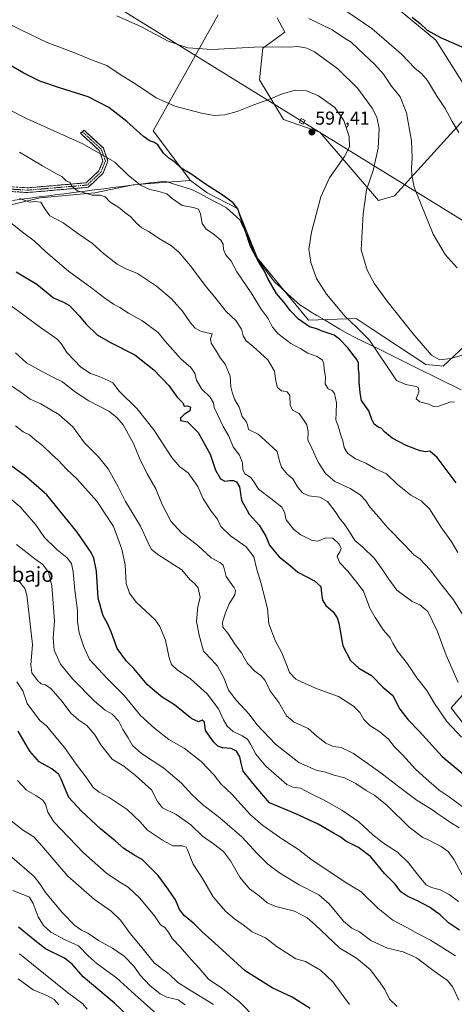
# Model space of a CAD drawing. Units: metres. Extents: x 621093 to 624546, y 4729493 to 4731867.
# Drawn here: x 623143 to 623376, y 4730455 to 4730983 of the extents above; entities that cross this region are included whole.
import ezdxf
from ezdxf.enums import TextEntityAlignment as Align

# ---------------------------------------------------------------- set-up
doc = ezdxf.new("R2010")
doc.units = ezdxf.units.M
doc.header["$MEASUREMENT"] = 0
doc.linetypes.add('TRAZO_Y_PUNTO', pattern=[1, 0.5, -0.25, 0, -0.25])
doc.linetypes.add('TRAZOSX2', pattern=[1.5, 1, -0.5])
for name, color, linetype, lineweight in [('Arbolado forestal CxS', 92, 'Continuous', 0), ('Camino', 19, 'TRAZOSX2', 0), ('Camino Cxs', 19, 'Continuous', 0), ('Camino eje', 19, 'TRAZO_Y_PUNTO', 0), ('Carátula', 7, 'Continuous', 5), ('Cultivos herbáceos CxS', 92, 'Continuous', 0), ('Curva de nivel maestra', 36, 'Continuous', 30), ('Curva de nivel normal', 36, 'Continuous', 0), ('Entidad de ámbito territorial', 19, 'Continuous', 0), ('Entidad de ámbito territorial CxS', 92, 'Continuous', 0), ('Matorral CxS', 135, 'Continuous', 0), ('Punto de cota en terreno', 7, 'Continuous', 0), ('Rótulo de punto de cota en terreno', 19, 'Continuous', 0), ('Tendido', 6, 'Continuous', 0), ('Texto cartográfico', 19, 'Continuous', 0), ('Torre de tendido Cxs', 19, 'Continuous', 0)]:
    doc.layers.add(name, color=color, linetype=linetype, lineweight=lineweight)
doc.styles.add('Arial', font='txt', dxfattribs={"height": 0.2})

# ---------------------------------------------------------------- blocks, each defined once
blk = doc.blocks.new('*U156')
at = {"layer": 'Cultivos herbáceos CxS', "color": 92, "linetype": 'Continuous', "lineweight": 0}
for points in [[(623391.3467, 4730592.0153, 620.5308), (623374.3371, 4730614.1401, 617.6007), (623395.6015, 4730637.9671, 609.4203)], [(623384.5467, 4730810.7125, 588.9908), (623370.0873, 4730797.0967, 591.6515), (623360.7313, 4730797.9477, 591.7666), (623330.8753, 4730817.6363, 593.1756), (623323.3079, 4730822.6267, 594.0253), (623297.7909, 4730821.7757, 599.6769), (623270.5745, 4730854.9625, 599.8403), (623259.7067, 4730881.5081, 599.9942), (623243.5473, 4730890.0183, 601.3033), (623234.5623, 4730896.4859, 601.2028), (623214.6287, 4730923.2061, 598.2756), (623249.5019, 4730985.3267, 587.7652)], [(623280.9729, 4730983.6245, 587.7865), (623285.2247, 4730975.9655, 588.9445), (623273.3177, 4730967.4557, 590.9037), (623271.6161, 4730950.4365, 593.6743), (623284.3737, 4730929.1629, 597.0017), (623303.9365, 4730922.3547, 597.1444), (623335.4057, 4730885.7629, 588.1408), (623343.9111, 4730888.3161, 586.5878), (623388.1407, 4730936.8205, 577.523), (623366.0277, 4730971.7103, 575.5604), (623345.6139, 4730988.7307, 575.6783)]]:
    blk.add_polyline3d(points, dxfattribs=at)
blk = doc.blocks.new('*U174')
at = {"layer": 'Curva de nivel normal', "color": 36, "linetype": 'Continuous', "lineweight": 0}
blk.add_polyline3d([(623137.74, 4730829.98, 630), (623154.23, 4730817.86, 630), (623162.85, 4730811.75, 630), (623165.32, 4730809.28, 630), (623168.37, 4730804.46, 630), (623175.88, 4730796.59, 630), (623181.03, 4730793.24, 630), (623185.67, 4730791.66, 630), (623190.38, 4730789.52, 630), (623192.87, 4730788.18, 630), (623196.29, 4730783.74, 630), (623206.08, 4730774.31, 630), (623215, 4730763.02, 630), (623224.56, 4730748.2, 630), (623228.9, 4730743.13, 630), (623233.3, 4730740.06, 630), (623238.52, 4730732.61, 630), (623241.27, 4730726.37, 630), (623245.71, 4730719.38, 630), (623249.09, 4730715.24, 630), (623250.93, 4730711.23, 630), (623255.97, 4730706.22, 630), (623264.48, 4730700.43, 630), (623268.59, 4730695.03, 630), (623270.07, 4730688.18, 630), (623272.2, 4730681.22, 630), (623273.81, 4730674.98, 630), (623275.88, 4730667.39, 630), (623276.55, 4730659.06, 630), (623279.98, 4730650.18, 630), (623283.63, 4730643.56, 630), (623286.39, 4730636.52, 630), (623287.66, 4730633.01, 630), (623291.08, 4730629.5, 630), (623296.38, 4730627.02, 630), (623302.56, 4730624.27, 630), (623313.94, 4730620.13, 630), (623322.03, 4730614.96, 630), (623325.38, 4730611.65, 630), (623327.5, 4730607.95, 630), (623330.72, 4730604.6, 630), (623336.13, 4730601.27, 630), (623340.64, 4730597.4, 630), (623343.84, 4730593.5, 630), (623348.23, 4730588.91, 630), (623355.12, 4730581.24, 630), (623360.95, 4730576.08, 630), (623367.94, 4730570.03, 630), (623373.21, 4730566.46, 630), (623380.27, 4730561.22, 630)], dxfattribs=at)
blk = doc.blocks.new('*U176')
at = {"layer": 'Curva de nivel normal', "color": 36, "linetype": 'Continuous', "lineweight": 0}
blk.add_polyline3d([(623137.32, 4730874.6, 620), (623145.22, 4730868.27, 620), (623150.86, 4730864.16, 620), (623157.02, 4730858.26, 620), (623169.16, 4730847.97, 620), (623181.64, 4730838.93, 620), (623188.72, 4730833.46, 620), (623193.31, 4730830.37, 620), (623196.78, 4730828.54, 620), (623201.37, 4730825.47, 620), (623208.58, 4730821.49, 620), (623217.26, 4730815.12, 620), (623220.79, 4730810.76, 620), (623229.49, 4730801.05, 620), (623234.68, 4730796.48, 620), (623236.88, 4730793.31, 620), (623237.82, 4730789.58, 620), (623240.64, 4730784.74, 620), (623245.11, 4730780.52, 620), (623246.83, 4730777.52, 620), (623247.31, 4730775, 620), (623249.32, 4730770.87, 620), (623252.09, 4730764.8, 620), (623255.14, 4730759.57, 620), (623257.54, 4730753.9, 620), (623260.94, 4730749.4, 620), (623262.53, 4730745.38, 620), (623262.64, 4730741.75, 620), (623263.76, 4730739.54, 620), (623266.86, 4730737.42, 620), (623268.68, 4730735.05, 620), (623271.04, 4730731.21, 620), (623277.67, 4730726.28, 620), (623283.53, 4730721.6, 620), (623285.02, 4730718.96, 620), (623285.81, 4730714.88, 620), (623289.92, 4730709.7, 620), (623293.72, 4730706.84, 620), (623299.72, 4730703.84, 620), (623302.96, 4730703.43, 620), (623306.87, 4730705.11, 620), (623310.94, 4730705, 620), (623314.35, 4730701.78, 620), (623315.3, 4730699.48, 620), (623314.64, 4730697.76, 620), (623313.2, 4730695.3, 620), (623314.5, 4730691.97, 620), (623318.91, 4730687.3, 620), (623323.09, 4730682.23, 620), (623327.37, 4730676.67, 620), (623330.71, 4730667.58, 620), (623333.5, 4730662.6, 620), (623338.06, 4730655.7, 620), (623341.58, 4730651.58, 620), (623342.96, 4730648.81, 620), (623345.62, 4730644.47, 620), (623350.93, 4730637.65, 620), (623355.92, 4730630.23, 620), (623361.22, 4730623.47, 620), (623365.44, 4730616.42, 620), (623371.93, 4730606.85, 620), (623379.78, 4730598.47, 620)], dxfattribs=at)
blk = doc.blocks.new('*U178')
at = {"layer": 'Curva de nivel normal', "color": 36, "linetype": 'Continuous', "lineweight": 0}
blk.add_polyline3d([(623142.91, 4730886.84, 615), (623148.4, 4730884.89, 615), (623151.29, 4730885.34, 615), (623154.43, 4730884.98, 615), (623156.06, 4730881.95, 615), (623159.16, 4730877.71, 615), (623166.32, 4730873.86, 615), (623174.79, 4730867.87, 615), (623182.08, 4730862.83, 615), (623188, 4730857.42, 615), (623195.33, 4730851.75, 615), (623199.62, 4730849.39, 615), (623206.23, 4730846.72, 615), (623216.33, 4730840.01, 615), (623224.42, 4730833.25, 615), (623230.21, 4730826.64, 615), (623234.53, 4730820.29, 615), (623237.12, 4730817.55, 615), (623239.55, 4730815.98, 615), (623242.54, 4730815.1, 615), (623246.24, 4730814.47, 615), (623245.36, 4730811.79, 615), (623245.62, 4730809.38, 615), (623247.94, 4730805.94, 615), (623250.74, 4730801.46, 615), (623253.12, 4730798.17, 615), (623255.88, 4730791.68, 615), (623256.23, 4730786.06, 615), (623256.95, 4730783.11, 615), (623258.1, 4730779.43, 615), (623260.7, 4730775.19, 615), (623262.24, 4730770.08, 615), (623264.38, 4730767.48, 615), (623265.22, 4730765.69, 615), (623265.76, 4730763.23, 615), (623270.88, 4730760.67, 615), (623276.74, 4730755.36, 615), (623280.96, 4730751.4, 615), (623282.21, 4730746.17, 615), (623283.36, 4730742.95, 615), (623286.35, 4730739.34, 615), (623289.46, 4730736.75, 615), (623291.86, 4730732.52, 615), (623294.54, 4730729.31, 615), (623297.98, 4730727.76, 615), (623303.97, 4730726.95, 615), (623308.04, 4730724.62, 615), (623312.14, 4730719.34, 615), (623314.84, 4730715.16, 615), (623316.98, 4730712.65, 615), (623319.88, 4730708.41, 615), (623322.72, 4730703.81, 615), (623326.98, 4730700.17, 615), (623333.21, 4730694.19, 615), (623337.61, 4730687.84, 615), (623340.87, 4730682.98, 615), (623345.14, 4730677.12, 615), (623353.44, 4730671.08, 615), (623357.52, 4730669.26, 615), (623361.8, 4730665.76, 615), (623366.77, 4730655.38, 615), (623371.66, 4730642.37, 615), (623378.02, 4730627.78, 615)], dxfattribs=at)
blk = doc.blocks.new('*U179')
at = {"layer": 'Curva de nivel normal', "color": 36, "linetype": 'Continuous', "lineweight": 0}
blk.add_polyline3d([(623378.67, 4730549.94, 635), (623373.43, 4730553.01, 635), (623370.4, 4730555.23, 635), (623367.08, 4730557.37, 635), (623363.87, 4730559.77, 635), (623356.09, 4730564.55, 635), (623345.29, 4730572.49, 635), (623336.7, 4730579.34, 635), (623321.96, 4730589.75, 635), (623315.43, 4730592.9, 635), (623311.04, 4730593.5, 635), (623307.17, 4730595.19, 635), (623302.39, 4730598.94, 635), (623297.72, 4730603.15, 635), (623290.18, 4730606.41, 635), (623286.06, 4730609.87, 635), (623281.85, 4730616.96, 635), (623277.19, 4730623.39, 635), (623274.53, 4730628.71, 635), (623272.53, 4730631.35, 635), (623269.02, 4730633.71, 635), (623265.23, 4730637.87, 635), (623261.88, 4730643.64, 635), (623258.6, 4730648.12, 635), (623254.67, 4730654.04, 635), (623251.98, 4730657.3, 635), (623251.76, 4730660.06, 635), (623253.27, 4730665.07, 635), (623255.4, 4730669.78, 635), (623258.31, 4730674.74, 635), (623258.65, 4730676.98, 635), (623257.93, 4730678.33, 635), (623253.7, 4730684.46, 635), (623252.62, 4730688.73, 635), (623252.02, 4730690.56, 635), (623250.34, 4730691.98, 635), (623245.74, 4730694.44, 635), (623238.48, 4730701, 635), (623229.8, 4730707.83, 635), (623224.04, 4730714.18, 635), (623219.44, 4730723.06, 635), (623216.01, 4730731.38, 635), (623211.35, 4730739.52, 635), (623207.32, 4730747.8, 635), (623204.09, 4730755.7, 635), (623198.52, 4730765.62, 635), (623195.09, 4730769.65, 635), (623190.9, 4730773.02, 635), (623180.04, 4730778.63, 635), (623172.45, 4730783.55, 635), (623165.92, 4730788.68, 635), (623161.23, 4730791, 635), (623154.28, 4730794.7, 635), (623146.74, 4730798.83, 635), (623140.82, 4730804.24, 635)], dxfattribs=at)
blk = doc.blocks.new('*U180')
at = {"layer": 'Curva de nivel normal', "color": 36, "linetype": 'Continuous', "lineweight": 0}
blk.add_polyline3d([(623380.35, 4730524.34, 640), (623375.93, 4730532.68, 640), (623372.7, 4730537.12, 640), (623368.96, 4730539.91, 640), (623365.32, 4730541.58, 640), (623362.69, 4730543.15, 640), (623359.1, 4730544.73, 640), (623351.73, 4730550.2, 640), (623340.27, 4730561.57, 640), (623333.34, 4730567.14, 640), (623328.68, 4730569.82, 640), (623323.15, 4730573.55, 640), (623317.07, 4730576.6, 640), (623311.58, 4730578.06, 640), (623307.02, 4730579.64, 640), (623301.98, 4730580.76, 640), (623292.6, 4730584.87, 640), (623280.15, 4730594.61, 640), (623270.1, 4730605.22, 640), (623265.99, 4730610.76, 640), (623259.18, 4730618, 640), (623255.03, 4730623.63, 640), (623252.6, 4730629.8, 640), (623249.12, 4730636.4, 640), (623246.22, 4730639.7, 640), (623241.64, 4730644.41, 640), (623239.22, 4730652.99, 640), (623237.84, 4730660.4, 640), (623238.46, 4730668.37, 640), (623239.74, 4730673.3, 640), (623238.66, 4730678.34, 640), (623236.74, 4730680.8, 640), (623234.24, 4730682.92, 640), (623229.89, 4730687.99, 640), (623217.56, 4730695.94, 640), (623213.61, 4730699.02, 640), (623212.62, 4730700.82, 640), (623207.81, 4730711.41, 640), (623199.7, 4730724.69, 640), (623195.85, 4730732.45, 640), (623190.38, 4730742.16, 640), (623185.06, 4730748.66, 640), (623177.7, 4730756, 640), (623171.44, 4730764.71, 640), (623163.98, 4730771.28, 640), (623154.45, 4730776.88, 640), (623148.71, 4730779.46, 640), (623144.34, 4730782.7, 640), (623136, 4730788.42, 640)], dxfattribs=at)
blk = doc.blocks.new('5PATER')
at = {"layer": 'Carátula', "linetype": 'Continuous', "lineweight": 5}
h = blk.add_hatch(color=250, dxfattribs=at)
edge = h.paths.add_edge_path()
edge.add_ellipse((0, 0.01), major_axis=(-1.33, -1.34), ratio=0.999422, start_angle=0, end_angle=360)

msp = doc.modelspace()

# ---------------------------------------------------------------- linework, layer by layer
at = {"layer": 'Arbolado forestal CxS', "color": 92, "linetype": 'Continuous', "lineweight": 0}
for points in [[(623234.56, 4730896.49, 601.2), (623222.05, 4730895.59, 603.44), (623203.79, 4730894.27, 606.2), (623183.38, 4730890.02, 610.22), (623154.05, 4730887.3, 614.72), (623121.73, 4730879.64, 620.49), (623079.5, 4730878.51, 626.99), (623058.79, 4730880.49, 629.51), (623033.27, 4730841.35, 644)], [(623121.73, 4730879.64, 620.49), (623154.05, 4730887.3, 614.72), (623183.38, 4730890.02, 610.22), (623203.79, 4730894.27, 606.2), (623222.05, 4730895.59, 603.44), (623234.56, 4730896.49, 601.2), (623243.55, 4730890.02, 601.3), (623259.71, 4730881.51, 599.99), (623270.57, 4730854.96, 599.84), (623297.79, 4730821.78, 599.68), (623323.31, 4730822.63, 594.03), (623330.88, 4730817.64, 593.18), (623360.73, 4730797.95, 591.77), (623370.09, 4730797.1, 591.65), (623384.55, 4730810.71, 588.99)], [(623234.56, 4730896.49, 601.2), (623243.55, 4730890.02, 601.3), (623259.71, 4730881.51, 599.99), (623270.57, 4730854.96, 599.84), (623297.79, 4730821.78, 599.68), (623323.31, 4730822.63, 594.03), (623330.88, 4730817.64, 593.18), (623360.73, 4730797.95, 591.77), (623370.09, 4730797.1, 591.65), (623384.55, 4730810.71, 588.99)], [(623395.6, 4730637.97, 609.42), (623374.34, 4730614.14, 617.6), (623391.35, 4730592.02, 620.53)], [(623395.6, 4730637.97, 609.42), (623374.34, 4730614.14, 617.6), (623391.35, 4730592.02, 620.53)]]:
    msp.add_polyline3d(points, dxfattribs=at)
at = {"layer": 'Camino', "color": 19, "linetype": 'TRAZOSX2', "lineweight": 0}
for points in [[(622923.57, 4730968.26), (622930.03, 4730972.92), (622936.99, 4730973.91), (622958.78, 4730969.77), (622966.96, 4730970.22), (622976.5, 4730973.76), (623004.55, 4730979.13), (623011.5, 4730977.91), (623021.84, 4730974.33), (623029.79, 4730969.41), (623042.33, 4730950.47), (623054.19, 4730942.73), (623067.98, 4730934.99), (623093.86, 4730917.27), (623109.42, 4730907.46), (623133.61, 4730893.46), (623147.12, 4730892.61), (623178.63, 4730895.31), (623185.51, 4730901.75), (623187.63, 4730907.04), (623185.71, 4730912.57), (623175.67, 4730921.83), (623176.63, 4730922.65)], [(623176.63, 4730922.65), (623177.58, 4730923.47), (623187.87, 4730913.98), (623190.29, 4730906.98), (623187.63, 4730900.31), (623179.71, 4730892.89), (623147.15, 4730890.11), (623132.86, 4730891.01), (623108.13, 4730905.32), (623092.48, 4730915.18), (623066.66, 4730932.87), (623052.9, 4730940.59), (623040.54, 4730948.66), (623028.01, 4730967.57), (623020.76, 4730972.06), (623010.87, 4730975.49), (623004.57, 4730976.59), (622977.18, 4730971.34), (622967.48, 4730967.75), (622958.61, 4730967.26), (622936.93, 4730971.38), (622930.99, 4730970.53), (622925.33, 4730966.44)]]:
    msp.add_lwpolyline(points, dxfattribs=at)
at = {"layer": 'Camino Cxs', "color": 19, "linetype": 'Continuous', "lineweight": 0}
msp.add_polyline3d([(623142.62, 4730892.89, 613.73), (623147.12, 4730892.61, 613.2), (623151.62, 4730893, 612.36), (623156.12, 4730893.38, 611.79), (623160.62, 4730893.77, 611.17), (623165.13, 4730894.15, 610.5), (623169.63, 4730894.54, 609.88), (623174.13, 4730894.92, 609.35), (623178.63, 4730895.31, 608.93), (623182.07, 4730898.53, 608.5), (623185.51, 4730901.75, 607.61), (623186.57, 4730904.4, 606.99), (623187.63, 4730907.04, 606.05), (623186.67, 4730909.81, 605.4), (623185.71, 4730912.57, 604.66), (623182.36, 4730915.66, 604.45), (623179.02, 4730918.74, 603.83), (623175.67, 4730921.83, 603.51), (623177.58, 4730923.47, 603.09), (623181.01, 4730920.31, 603.47), (623184.44, 4730917.14, 603.76), (623187.87, 4730913.98, 603.96), (623189.08, 4730910.48, 604.76), (623190.29, 4730906.98, 605.57), (623188.96, 4730903.65, 606.87), (623187.63, 4730900.31, 607.64), (623184.99, 4730897.84, 608.19), (623182.35, 4730895.36, 608.62), (623179.71, 4730892.89, 609.03), (623175.06, 4730892.49, 609.53), (623170.41, 4730892.1, 610.16), (623165.76, 4730891.7, 610.93), (623161.1, 4730891.3, 611.61), (623156.45, 4730890.9, 612.25), (623151.8, 4730890.51, 612.87), (623147.15, 4730890.11, 613.54), (623142.39, 4730890.41, 614.16)], dxfattribs=at)
at = {"layer": 'Camino eje', "color": 19, "linetype": 'TRAZO_Y_PUNTO', "lineweight": 0}
msp.add_lwpolyline([(623176.63, 4730922.65), (623186.79, 4730913.28), (623187.75, 4730910.51), (623188.96, 4730907.01), (623187.63, 4730903.68), (623186.57, 4730901.03), (623183.13, 4730897.81), (623179.17, 4730894.1), (623162.89, 4730892.71), (623147.14, 4730891.36), (623133.24, 4730892.24)], dxfattribs=at)
at = {"layer": 'Cultivos herbáceos CxS', "color": 92, "linetype": 'Continuous', "lineweight": 0}
for points in [[(623249.5, 4730985.33, 587.77), (623214.63, 4730923.21, 598.28), (623234.56, 4730896.49, 601.2)], [(623345.61, 4730988.73, 575.68), (623366.03, 4730971.71, 575.56), (623388.14, 4730936.82, 577.52), (623343.91, 4730888.32, 586.59), (623335.41, 4730885.76, 588.14), (623303.94, 4730922.35, 597.14), (623284.37, 4730929.16, 597), (623271.62, 4730950.44, 593.67), (623273.32, 4730967.46, 590.9), (623285.22, 4730975.97, 588.94), (623280.97, 4730983.62, 587.79)], [(623234.56, 4730896.49, 601.2), (623243.55, 4730890.02, 601.3), (623259.71, 4730881.51, 599.99), (623270.57, 4730854.96, 599.84), (623297.79, 4730821.78, 599.68), (623323.31, 4730822.63, 594.03), (623330.88, 4730817.64, 593.18), (623360.73, 4730797.95, 591.77), (623370.09, 4730797.1, 591.65), (623384.55, 4730810.71, 588.99)], [(623395.6, 4730637.97, 609.42), (623374.34, 4730614.14, 617.6), (623391.35, 4730592.02, 620.53)]]:
    msp.add_polyline3d(points, dxfattribs=at)
at = {"layer": 'Curva de nivel maestra', "color": 36, "linetype": 'Continuous', "lineweight": 30}
for points in [[(623353.45, 4730983.98, 575), (623357.66, 4730980.6, 575), (623361.41, 4730977.14, 575), (623368.6, 4730973.05, 575), (623382.94, 4730966.82, 575)], [(623376.98, 4730734.64, 600), (623366.86, 4730748.15, 600), (623362.9, 4730751.64, 600), (623360.77, 4730751.3, 600), (623357.67, 4730751.77, 600), (623350.16, 4730754.6, 600), (623342.72, 4730758.5, 600), (623338.51, 4730761.95, 600), (623337.05, 4730763.65, 600), (623335.01, 4730764.55, 600), (623333.09, 4730766.09, 600), (623331.86, 4730768.64, 600), (623330.15, 4730773.14, 600), (623326.32, 4730778.75, 600), (623325.51, 4730782.89, 600), (623324.99, 4730788.72, 600), (623325.03, 4730792.95, 600), (623324.69, 4730795.42, 600), (623324.58, 4730798.69, 600), (623323.71, 4730800.74, 600), (623321.59, 4730803.38, 600), (623319.09, 4730806.79, 600), (623314.62, 4730811.4, 600), (623311.62, 4730813.72, 600), (623305.1, 4730815.88, 600), (623302.38, 4730817.16, 600), (623298.44, 4730818.21, 600), (623292.54, 4730822.32, 600), (623288.24, 4730826.68, 600), (623284.82, 4730831.17, 600), (623280.63, 4730836.01, 600), (623275.97, 4730844, 600), (623274.21, 4730847.97, 600), (623271.3, 4730852.77, 600), (623266.72, 4730861.14, 600), (623259.92, 4730881.3, 600), (623257.43, 4730884.52, 600), (623252.08, 4730888.5, 600), (623242.11, 4730894.86, 600), (623235.36, 4730899.75, 600), (623229.6, 4730903.23, 600), (623226.11, 4730906.32, 600), (623223.04, 4730908.42, 600), (623220.14, 4730911.22, 600), (623217.15, 4730915.56, 600), (623214.9, 4730917.15, 600), (623212.94, 4730917.57, 600), (623209.48, 4730920.09, 600), (623200.42, 4730928.14, 600), (623190.85, 4730935.62, 600), (623179.75, 4730941.41, 600), (623164.39, 4730946.09, 600), (623153.9, 4730949.72, 600), (623145.27, 4730954.02, 600), (623122.58, 4730966.98, 600)], [(623141.13, 4730847.55, 625), (623152.21, 4730840.96, 625), (623161.2, 4730833.62, 625), (623166.47, 4730831.44, 625), (623169.75, 4730829.54, 625), (623174.9, 4730824.05, 625), (623178.61, 4730819.57, 625), (623184.59, 4730813.95, 625), (623191.78, 4730809.7, 625), (623204.73, 4730803.22, 625), (623214.93, 4730795.21, 625), (623222.93, 4730786.7, 625), (623227.5, 4730780.54, 625), (623230.53, 4730777.44, 625), (623231.19, 4730775.71, 625), (623232.92, 4730775.9, 625), (623234.66, 4730775.18, 625), (623234.29, 4730773.17, 625), (623231.28, 4730771.23, 625), (623229.21, 4730769.2, 625), (623229.2, 4730767.98, 625), (623232.95, 4730767.38, 625), (623238.77, 4730761.66, 625), (623245.17, 4730750, 625), (623247.98, 4730741.46, 625), (623250.72, 4730736.77, 625), (623253.07, 4730735.45, 625), (623255.55, 4730735.94, 625), (623257.56, 4730735.94, 625), (623259.3, 4730735.19, 625), (623260.84, 4730732.52, 625), (623261.94, 4730725.42, 625), (623266.09, 4730717.88, 625), (623271.43, 4730712.05, 625), (623274.92, 4730706.03, 625), (623276.9, 4730701.34, 625), (623279.35, 4730698.17, 625), (623282.1, 4730695.08, 625), (623288, 4730690.28, 625), (623292.19, 4730686.8, 625), (623301.14, 4730682.17, 625), (623304.5, 4730679.08, 625), (623304.78, 4730675.45, 625), (623305.37, 4730671.87, 625), (623307.08, 4730668.87, 625), (623311.07, 4730665.61, 625), (623313.29, 4730662.33, 625), (623314.1, 4730659.57, 625), (623316.22, 4730647.42, 625), (623320.33, 4730639.56, 625), (623324.88, 4730635.47, 625), (623331.55, 4730631.45, 625), (623337.76, 4730625.21, 625), (623342.99, 4730620.78, 625), (623346.76, 4730613.49, 625), (623351.18, 4730607.74, 625), (623357.23, 4730601.62, 625), (623369.47, 4730588.09, 625), (623380.13, 4730579.22, 625)], [(623378.71, 4730494.99, 650), (623372.87, 4730499.08, 650), (623368.49, 4730503.29, 650), (623362.66, 4730507.38, 650), (623355.92, 4730510.98, 650), (623351.02, 4730513.07, 650), (623347.29, 4730515.67, 650), (623344.34, 4730519.62, 650), (623338.62, 4730525.41, 650), (623331.27, 4730534.36, 650), (623324.61, 4730539.3, 650), (623317.92, 4730542.72, 650), (623314.85, 4730544.97, 650), (623311.58, 4730546.78, 650), (623302.94, 4730551.88, 650), (623291.13, 4730557.3, 650), (623276.95, 4730563.23, 650), (623269.52, 4730571.9, 650), (623262.81, 4730580.3, 650), (623261.74, 4730584.45, 650), (623261.1, 4730587.82, 650), (623259.24, 4730591.01, 650), (623256.34, 4730592.41, 650), (623251.68, 4730592.66, 650), (623249.25, 4730593.61, 650), (623247.12, 4730595.83, 650), (623244.77, 4730599.02, 650), (623242.67, 4730602.04, 650), (623242.18, 4730606.46, 650), (623240.87, 4730607.52, 650), (623238.95, 4730606.71, 650), (623235.28, 4730608.3, 650), (623225.98, 4730615.79, 650), (623219.45, 4730619.8, 650), (623215.42, 4730623, 650), (623211.31, 4730626.64, 650), (623204.2, 4730635.18, 650), (623200.25, 4730639.18, 650), (623195.28, 4730645.86, 650), (623192.01, 4730654.89, 650), (623190.16, 4730659.35, 650), (623187.75, 4730663.36, 650), (623185.1, 4730672.8, 650), (623184.14, 4730687.31, 650), (623182.73, 4730694.28, 650), (623181.29, 4730697.4, 650), (623173.78, 4730708.29, 650), (623157.66, 4730728.16, 650), (623146.26, 4730738.11, 650), (623138.23, 4730743.92, 650)], [(623298.8, 4730453.2, 675), (623289.14, 4730459.26, 675), (623278.33, 4730464.13, 675), (623263.92, 4730473.38, 675), (623247.52, 4730488.36, 675), (623240.92, 4730494.1, 675), (623236.54, 4730498.49, 675), (623231.27, 4730502.91, 675), (623228.75, 4730506.11, 675), (623226.59, 4730511.4, 675), (623222.63, 4730517.05, 675), (623217.32, 4730524.4, 675), (623208.8, 4730532.72, 675), (623204.23, 4730535.35, 675), (623198.86, 4730538.82, 675), (623194.19, 4730542.9, 675), (623186.34, 4730549.35, 675), (623176.17, 4730558.73, 675), (623169.44, 4730566.18, 675), (623165.35, 4730576.02, 675), (623163.94, 4730578.36, 675), (623160.34, 4730581.45, 675), (623153.46, 4730585.26, 675), (623148.49, 4730590.93, 675), (623142.25, 4730601.66, 675)], [(623204.52, 4730445.86, 700), (623193.91, 4730456.04, 700), (623177.03, 4730470.16, 700), (623171.1, 4730476.89, 700), (623166.96, 4730480.09, 700), (623156.9, 4730485.01, 700), (623151.13, 4730489.57, 700), (623142.35, 4730496.77, 700)]]:
    msp.add_polyline3d(points, dxfattribs=at)
at = {"layer": 'Curva de nivel normal', "color": 36, "linetype": 'Continuous', "lineweight": 0}
for points in [[(623195.16, 4730984.72, 590), (623208.3, 4730978.82, 590), (623222.61, 4730971.2, 590), (623233.08, 4730967.55, 590), (623246.28, 4730966.78, 590), (623268.7, 4730967.89, 590), (623284.06, 4730968.08, 590), (623287.62, 4730967.86, 590), (623292.17, 4730968.26, 590), (623296.97, 4730967.4, 590), (623301.04, 4730965.47, 590), (623313.58, 4730956.43, 590), (623324.33, 4730945.8, 590), (623332.04, 4730935.23, 590), (623334.53, 4730930.43, 590), (623335.78, 4730924.42, 590), (623335.26, 4730913.87, 590), (623332.46, 4730901.83, 590), (623328.87, 4730891.61, 590), (623327.1, 4730878.73, 590), (623326.13, 4730859.37, 590), (623329.28, 4730848.55, 590), (623333.14, 4730841.25, 590), (623339.94, 4730831.97, 590), (623353.78, 4730814.54, 590), (623363.75, 4730803.04, 590), (623368.19, 4730800.51, 590), (623373.91, 4730801.29, 590), (623382.21, 4730803.59, 590)], [(623317.83, 4730987.47, 580), (623331.81, 4730978, 580), (623347.62, 4730964.16, 580), (623354.78, 4730956.71, 580), (623358.61, 4730953.59, 580), (623361.55, 4730950.06, 580), (623366.4, 4730942.04, 580), (623371.04, 4730935.09, 580), (623374.8, 4730928.2, 580), (623378.5, 4730922.18, 580)], [(623133.84, 4730982.04, 595), (623144.42, 4730976.84, 595), (623157.82, 4730970.43, 595), (623172.95, 4730964.78, 595), (623181.48, 4730961.25, 595), (623189.69, 4730958.07, 595), (623196.96, 4730953.38, 595), (623205.35, 4730948.18, 595), (623216.1, 4730940.81, 595), (623226.11, 4730936.35, 595), (623240.49, 4730932.54, 595), (623247.28, 4730931.37, 595), (623252.95, 4730931.74, 595), (623259.62, 4730933.44, 595), (623268.62, 4730936.98, 595), (623276.62, 4730939.88, 595), (623283.28, 4730942.74, 595), (623290.61, 4730944.89, 595), (623296.83, 4730944.55, 595), (623303.2, 4730941.86, 595), (623311.89, 4730935.66, 595), (623316.81, 4730928.66, 595), (623319.7, 4730920.16, 595), (623319.73, 4730914.6, 595), (623317.15, 4730909.32, 595), (623309.18, 4730897.94, 595), (623304.41, 4730887.84, 595), (623299.4, 4730868.84, 595), (623297.99, 4730859.84, 595), (623299.05, 4730852.61, 595), (623302.21, 4730843.99, 595), (623307.53, 4730835.73, 595), (623317.52, 4730823.71, 595), (623323.58, 4730818.06, 595), (623330.48, 4730811.01, 595), (623345.05, 4730789.49, 595), (623350.03, 4730787.24, 595), (623355.56, 4730786.16, 595), (623356.75, 4730785.53, 595), (623357.05, 4730783.27, 595), (623355.57, 4730779.66, 595), (623357.57, 4730777.98, 595), (623362.27, 4730776.71, 595), (623364.88, 4730775.46, 595), (623367.7, 4730775.76, 595), (623374.21, 4730778.01, 595), (623376.04, 4730777.83, 595)], [(623298.05, 4730983.34, 585), (623310.44, 4730977.2, 585), (623317.12, 4730972.78, 585), (623320.74, 4730970.56, 585), (623324.61, 4730966.8, 585), (623333.41, 4730958.69, 585), (623338.05, 4730953.49, 585), (623342.33, 4730947.09, 585), (623346.89, 4730941.32, 585), (623350.43, 4730932.86, 585), (623353.02, 4730917.78, 585), (623353.38, 4730908.48, 585), (623353.04, 4730903.38, 585), (623353.28, 4730899.35, 585), (623354.39, 4730893.06, 585), (623364.75, 4730867.84, 585), (623371.12, 4730856.88, 585), (623377.45, 4730849.82, 585)], [(623136.13, 4730935.15, 605), (623147.08, 4730929.61, 605), (623176.81, 4730916.12, 605), (623194.04, 4730906.34, 605), (623201.26, 4730899.48, 605), (623207.77, 4730894.05, 605), (623212.79, 4730891.72, 605), (623217.1, 4730890.92, 605), (623221.85, 4730889.34, 605), (623224.74, 4730886.85, 605), (623230.05, 4730883.11, 605), (623236.11, 4730882.11, 605), (623238.88, 4730881.24, 605), (623240.02, 4730878.62, 605), (623240.78, 4730873.48, 605), (623243.07, 4730870.44, 605), (623246.6, 4730868.18, 605), (623250.9, 4730864.65, 605), (623252.17, 4730862.41, 605), (623252.21, 4730859.58, 605), (623253.4, 4730856.98, 605), (623256.46, 4730853.38, 605), (623259.47, 4730847.72, 605), (623267.08, 4730836.3, 605), (623272.4, 4730827.66, 605), (623276.16, 4730822.63, 605), (623278.57, 4730817.96, 605), (623281.42, 4730814.56, 605), (623288.34, 4730809.31, 605), (623293.69, 4730806.4, 605), (623297.46, 4730804.06, 605), (623302.4, 4730802.21, 605), (623305.31, 4730800.24, 605), (623306.08, 4730798.34, 605), (623306.24, 4730795.26, 605), (623306.88, 4730791.38, 605), (623306.72, 4730787.6, 605), (623308.34, 4730785.02, 605), (623310.61, 4730784.06, 605), (623311.77, 4730782.52, 605), (623312.81, 4730777.47, 605), (623312.75, 4730771.9, 605), (623312.41, 4730768.37, 605), (623313.81, 4730764.92, 605), (623315.21, 4730760.24, 605), (623316.29, 4730757.1, 605), (623317, 4730753.59, 605), (623318.75, 4730750.54, 605), (623323.07, 4730747.56, 605), (623328.5, 4730745.12, 605), (623333.7, 4730742.18, 605), (623339.6, 4730739.38, 605), (623345.61, 4730733.72, 605), (623352.61, 4730728.06, 605), (623358.17, 4730724.95, 605), (623362.72, 4730720.73, 605), (623369.16, 4730710.58, 605), (623374.34, 4730703.39, 605), (623377.88, 4730697.39, 605)], [(623142.84, 4730911.71, 610), (623155.18, 4730904.34, 610), (623162.49, 4730900.35, 610), (623165.67, 4730898.71, 610), (623168, 4730896.42, 610), (623170.1, 4730895.49, 610), (623170.93, 4730893.54, 610), (623174.02, 4730890.99, 610), (623181.85, 4730888.72, 610), (623186.39, 4730888.71, 610), (623188.82, 4730887.79, 610), (623191.43, 4730885.16, 610), (623196.7, 4730881.7, 610), (623199.37, 4730879.37, 610), (623202.58, 4730877.04, 610), (623205.69, 4730873.64, 610), (623208.58, 4730871.2, 610), (623212.11, 4730869.2, 610), (623218.31, 4730865.07, 610), (623224.41, 4730861.5, 610), (623228.6, 4730858.02, 610), (623234.61, 4730850.82, 610), (623242.92, 4730839.51, 610), (623247.6, 4730834, 610), (623253.62, 4730826.45, 610), (623258.97, 4730821.58, 610), (623261.89, 4730816.98, 610), (623262.89, 4730813.32, 610), (623264.35, 4730810.7, 610), (623268.22, 4730807.68, 610), (623276.1, 4730800.45, 610), (623279.63, 4730794.4, 610), (623280.38, 4730789.12, 610), (623281.3, 4730785.63, 610), (623283.31, 4730783.82, 610), (623286.44, 4730783.28, 610), (623287.78, 4730781.41, 610), (623288.01, 4730776.22, 610), (623289.3, 4730773.48, 610), (623292.89, 4730771.72, 610), (623294.83, 4730768.94, 610), (623296.98, 4730765.76, 610), (623297.66, 4730762.1, 610), (623297.54, 4730757.65, 610), (623299.69, 4730753.13, 610), (623302.98, 4730745.76, 610), (623306.88, 4730739.7, 610), (623311.93, 4730735.39, 610), (623320.09, 4730731.58, 610), (623325.5, 4730728.29, 610), (623328.56, 4730725.01, 610), (623330.97, 4730721.42, 610), (623334.26, 4730717.71, 610), (623340.16, 4730710.73, 610), (623349.56, 4730701.18, 610), (623354.36, 4730696.07, 610), (623357.54, 4730693.86, 610), (623363.04, 4730688.03, 610), (623369.33, 4730679.91, 610), (623375.6, 4730672, 610), (623383.95, 4730658.42, 610)], [(623378.27, 4730510.42, 645), (623373.21, 4730514.21, 645), (623368.44, 4730516.75, 645), (623363.84, 4730517.96, 645), (623360.94, 4730519.44, 645), (623357.81, 4730522.86, 645), (623351.45, 4730531.14, 645), (623345.52, 4730536.78, 645), (623338.12, 4730541.58, 645), (623332.35, 4730546.15, 645), (623324.82, 4730553.09, 645), (623315.72, 4730559.41, 645), (623305.83, 4730564.86, 645), (623298.99, 4730568.18, 645), (623293.48, 4730571.04, 645), (623289.42, 4730571.68, 645), (623286.3, 4730573.05, 645), (623274.96, 4730582.88, 645), (623269.62, 4730589.3, 645), (623266.78, 4730594.75, 645), (623265.06, 4730597.35, 645), (623262.32, 4730599.17, 645), (623257.47, 4730601.45, 645), (623254.27, 4730604.36, 645), (623252.27, 4730607.72, 645), (623249.54, 4730613.65, 645), (623243.44, 4730621.58, 645), (623234.54, 4730629.63, 645), (623227.49, 4730634.47, 645), (623224.39, 4730637.31, 645), (623223.15, 4730640.87, 645), (623221.26, 4730650.31, 645), (623218.17, 4730657.65, 645), (623215.56, 4730661.28, 645), (623205.45, 4730670.68, 645), (623201.96, 4730675.46, 645), (623200.18, 4730680.72, 645), (623199.64, 4730690.72, 645), (623197.78, 4730699.06, 645), (623195.66, 4730705.03, 645), (623193.24, 4730711.29, 645), (623184.43, 4730724.86, 645), (623173.64, 4730736.84, 645), (623168.13, 4730741.95, 645), (623163.67, 4730746.81, 645), (623160.3, 4730749.84, 645), (623155.26, 4730754.56, 645), (623151.41, 4730757.58, 645), (623148.24, 4730760.29, 645), (623144.85, 4730761.89, 645), (623140.75, 4730765.18, 645)], [(623376.64, 4730481.4, 655), (623363.27, 4730489.73, 655), (623356.61, 4730493.17, 655), (623350.61, 4730496.51, 655), (623343.05, 4730500.4, 655), (623335.08, 4730506.92, 655), (623325.86, 4730515.83, 655), (623317.99, 4730520.41, 655), (623299.12, 4730533.06, 655), (623292.55, 4730538.21, 655), (623284.07, 4730543.7, 655), (623273.38, 4730551.08, 655), (623266.81, 4730556.92, 655), (623256.69, 4730567.9, 655), (623250.8, 4730573.46, 655), (623247.21, 4730578.07, 655), (623240.28, 4730585.39, 655), (623231.24, 4730592.56, 655), (623223.02, 4730597.25, 655), (623215.43, 4730603.16, 655), (623207.86, 4730609.97, 655), (623199.08, 4730620.82, 655), (623189.94, 4730629.83, 655), (623180.51, 4730640.11, 655), (623177.33, 4730646.81, 655), (623174.9, 4730654.34, 655), (623174.08, 4730660.19, 655), (623174.02, 4730666.22, 655), (623172.62, 4730677.11, 655), (623171.73, 4730686.94, 655), (623170.72, 4730691.36, 655), (623168.39, 4730694.5, 655), (623163.16, 4730698.76, 655), (623156.4, 4730705.43, 655), (623151.71, 4730712.06, 655), (623143.29, 4730721.74, 655), (623134.32, 4730729.26, 655)], [(623378.49, 4730457.6, 660), (623375.15, 4730464.62, 660), (623372.31, 4730468.11, 660), (623365.23, 4730473.08, 660), (623355.64, 4730480.26, 660), (623348.61, 4730483.44, 660), (623340.25, 4730485.46, 660), (623331.2, 4730489.58, 660), (623325.19, 4730494.2, 660), (623321.06, 4730496.18, 660), (623316.66, 4730499.88, 660), (623308.98, 4730509.19, 660), (623303.34, 4730513.91, 660), (623292.84, 4730519.3, 660), (623282.22, 4730525.76, 660), (623276.09, 4730530.38, 660), (623270.38, 4730536.06, 660), (623262.05, 4730545.09, 660), (623250.3, 4730555.32, 660), (623240.99, 4730562.44, 660), (623235.25, 4730567.78, 660), (623229.72, 4730573.83, 660), (623220.33, 4730581.86, 660), (623208.29, 4730589.74, 660), (623203.48, 4730593.93, 660), (623201.24, 4730598.03, 660), (623198.36, 4730602.56, 660), (623196.08, 4730607.17, 660), (623192.6, 4730610.66, 660), (623188.92, 4730612.87, 660), (623183.19, 4730617.76, 660), (623171.31, 4730629.73, 660), (623164.9, 4730637.61, 660), (623161.44, 4730645.03, 660), (623160.91, 4730651.39, 660), (623161.6, 4730660.72, 660), (623160.26, 4730679.55, 660), (623158.5, 4730686.73, 660), (623155.38, 4730690.83, 660), (623151.15, 4730693.97, 660), (623141.31, 4730701.58, 660)], [(623345.32, 4730454.16, 665), (623341.29, 4730458.21, 665), (623338.74, 4730463.26, 665), (623335.44, 4730468.06, 665), (623330.83, 4730474.01, 665), (623323.57, 4730480.04, 665), (623314.56, 4730485.39, 665), (623301.4, 4730497.86, 665), (623297.06, 4730501.76, 665), (623290.36, 4730505.25, 665), (623280.34, 4730507.82, 665), (623275.66, 4730509.68, 665), (623273.76, 4730511.53, 665), (623270.7, 4730513.96, 665), (623266.18, 4730517.25, 665), (623260.95, 4730523.41, 665), (623255.99, 4730532.22, 665), (623252.22, 4730537.23, 665), (623246.93, 4730541.28, 665), (623241, 4730545.37, 665), (623234.82, 4730551.5, 665), (623226.96, 4730557.08, 665), (623219.53, 4730560.64, 665), (623216.91, 4730564.02, 665), (623213.75, 4730570.2, 665), (623205.14, 4730577.92, 665), (623198.84, 4730582.95, 665), (623192.64, 4730586.64, 665), (623186.5, 4730594.37, 665), (623183.25, 4730599.73, 665), (623179.08, 4730604.72, 665), (623174.82, 4730607.6, 665), (623170.4, 4730611.26, 665), (623165.82, 4730617.62, 665), (623159.91, 4730624.3, 665), (623156.87, 4730626.42, 665), (623154.55, 4730626.98, 665), (623152.52, 4730628.82, 665), (623149.57, 4730632.8, 665), (623148.98, 4730637.08, 665), (623149.84, 4730648.02, 665), (623146.89, 4730674.72, 665), (623145.78, 4730677.97, 665), (623142.41, 4730682.39, 665)], [(623319.74, 4730455.35, 670), (623310.94, 4730467.49, 670), (623304.27, 4730473.67, 670), (623296.3, 4730478.22, 670), (623290.99, 4730479.73, 670), (623281.09, 4730486.18, 670), (623274.7, 4730490.98, 670), (623267.64, 4730494.21, 670), (623262.86, 4730497.85, 670), (623258.26, 4730501.16, 670), (623253.61, 4730505.06, 670), (623250.88, 4730508.02, 670), (623246.68, 4730512.94, 670), (623241.03, 4730522.66, 670), (623235.93, 4730530.45, 670), (623233.03, 4730538.13, 670), (623232.28, 4730539.45, 670), (623230.28, 4730540.16, 670), (623225.19, 4730540.16, 670), (623219.58, 4730543.36, 670), (623211.49, 4730548.61, 670), (623207.45, 4730553.22, 670), (623200.62, 4730559.68, 670), (623191.02, 4730566.07, 670), (623185.64, 4730568.9, 670), (623182.44, 4730571.51, 670), (623179.09, 4730576.54, 670), (623173.27, 4730584.06, 670), (623167.12, 4730592.86, 670), (623161.5, 4730599.42, 670), (623157.55, 4730604.39, 670), (623153.75, 4730607.39, 670), (623146.99, 4730616.43, 670), (623144.66, 4730623.21, 670), (623141.58, 4730628.1, 670)], [(623269.82, 4730447.66, 680), (623260.8, 4730456.76, 680), (623251.86, 4730463.7, 680), (623244.32, 4730468.78, 680), (623239.25, 4730474.68, 680), (623235.06, 4730479.18, 680), (623229, 4730486.12, 680), (623224.72, 4730490.61, 680), (623222.83, 4730493.92, 680), (623220.86, 4730496.5, 680), (623218.53, 4730497.98, 680), (623215.32, 4730502.71, 680), (623207.48, 4730512.22, 680), (623201.26, 4730518.17, 680), (623196.62, 4730520.73, 680), (623189.51, 4730525.6, 680), (623177.19, 4730536.42, 680), (623161.34, 4730553.12, 680), (623158.18, 4730558.29, 680), (623156.8, 4730562.57, 680), (623155.38, 4730564.68, 680), (623151.68, 4730567.2, 680), (623146.72, 4730570.02, 680), (623141.8, 4730575.24, 680)], [(623246.83, 4730455.2, 685), (623233.57, 4730463.56, 685), (623227.79, 4730467.03, 685), (623223.21, 4730471.45, 685), (623215.2, 4730477.65, 685), (623207.77, 4730486.77, 685), (623202.26, 4730493.32, 685), (623197.14, 4730500.37, 685), (623192.14, 4730505.24, 685), (623183.21, 4730511.51, 685), (623168.81, 4730523.98, 685), (623154.87, 4730540.31, 685), (623150.63, 4730545.07, 685), (623145, 4730548.44, 685), (623136.77, 4730554.88, 685)], [(623231.68, 4730455.17, 690), (623228.05, 4730457.7, 690), (623221.95, 4730459.26, 690), (623218.24, 4730461.02, 690), (623212.78, 4730465.4, 690), (623207.58, 4730471.03, 690), (623204.14, 4730475.76, 690), (623198.99, 4730481.16, 690), (623192.7, 4730485.48, 690), (623185.3, 4730489.52, 690), (623179.52, 4730493.38, 690), (623176.22, 4730495.03, 690), (623172.52, 4730497.62, 690), (623165.95, 4730504.44, 690), (623156.84, 4730515.3, 690), (623153.84, 4730519.83, 690), (623150.71, 4730523.84, 690), (623138.98, 4730533.92, 690)], [(623228.83, 4730439.14, 695), (623206.74, 4730458.88, 695), (623194.86, 4730469.63, 695), (623184.63, 4730477.03, 695), (623179.79, 4730481.32, 695), (623174.59, 4730486.64, 695), (623166.98, 4730490.04, 695), (623159.74, 4730494.07, 695), (623155.75, 4730497.55, 695), (623152.89, 4730502.21, 695), (623150.24, 4730509.35, 695), (623148.22, 4730512.66, 695), (623145.23, 4730514, 695), (623139.44, 4730516.34, 695)], [(623179.23, 4730452.76, 705), (623176.83, 4730455.54, 705), (623168.62, 4730461.73, 705), (623142.93, 4730482.33, 705)], [(623164.05, 4730455.11, 710), (623161.55, 4730457.86, 710), (623157.89, 4730459.84, 710), (623150.23, 4730463.06, 710), (623142.24, 4730468.94, 710)]]:
    msp.add_polyline3d(points, dxfattribs=at)
at = {"layer": 'Entidad de ámbito territorial', "color": 19, "linetype": 'Continuous', "lineweight": 0}
msp.add_polyline3d([(623379.71, 4730784.49, 592.73), (623375.71, 4730786.46, 592.45), (623371.71, 4730788.43, 592.42), (623367.71, 4730790.4, 592.29), (623363.71, 4730792.37, 592.14), (623359.71, 4730794.34, 591.87), (623359.02, 4730794.68, 591.85), (623355.06, 4730796.63, 591.76), (623351.11, 4730798.58, 591.82), (623347.15, 4730800.53, 592.36), (623343.19, 4730802.47, 592.65), (623339.23, 4730804.42, 593.45), (623335.28, 4730806.37, 594.31), (623331.32, 4730808.32, 595), (623327.1, 4730810.4, 596.69), (623322.89, 4730812.48, 597.55), (623318.67, 4730814.56, 598.03), (623314.59, 4730817, 597.86), (623310.52, 4730819.44, 597.68), (623306.45, 4730821.87, 597.23), (623302.37, 4730824.31, 597.04), (623299.35, 4730826.12, 597.37), (623296.34, 4730827.92, 597.45), (623293.32, 4730829.73, 597.67), (623289.93, 4730832.81, 597.9), (623286.54, 4730835.89, 598.02), (623283.14, 4730838.98, 598.31), (623279.75, 4730842.06, 598.97), (623277.27, 4730845.36, 599.26), (623274.79, 4730848.66, 599.59), (623272.32, 4730851.96, 599.87), (623269.84, 4730855.26, 600.11), (623268.38, 4730858.95, 600.15), (623266.92, 4730862.64, 599.76), (623265.46, 4730866.33, 599.9), (623264.36, 4730868.58, 600.17), (623263.26, 4730870.83, 600.21), (623262.13, 4730873.15, 600.06), (623261, 4730875.48, 600.1), (623257.47, 4730878.69, 600.67), (623253.95, 4730881.89, 600.87), (623250.36, 4730883.8, 601), (623246.77, 4730885.71, 601.16), (623243.19, 4730887.61, 601.51), (623239.6, 4730889.52, 601.6), (623236.01, 4730891.43, 601.66), (623234.5, 4730891.9, 601.72), (623229.92, 4730893.34, 601.89), (623225.33, 4730894.77, 602.53), (623220.75, 4730896.21, 603.01), (623216.78, 4730895.71, 603.35), (623212.81, 4730895.21, 603.83), (623207.87, 4730894.59, 604.62), (623202.92, 4730893.97, 605.62), (623197.98, 4730893.36, 606.78), (623193.04, 4730892.74, 607.75), (623188.09, 4730892.12, 608.64), (623183.15, 4730891.51, 609.12), (623178.21, 4730890.89, 609.54), (623173.26, 4730890.27, 610.14), (623168.32, 4730889.65, 611.02), (623163.38, 4730889.04, 611.85), (623158.43, 4730888.42, 612.53), (623153.49, 4730887.8, 613.34), (623148.72, 4730887.13, 614.04), (623143.95, 4730886.47, 614.74), (623139.18, 4730885.8, 615.5)], dxfattribs=at)
at = {"layer": 'Entidad de ámbito territorial CxS', "color": 92, "linetype": 'Continuous', "lineweight": 0}
msp.add_polyline3d([(623139.18, 4730885.8, 615.5), (623143.95, 4730886.47, 614.74), (623148.72, 4730887.13, 614.04), (623153.49, 4730887.8, 613.34), (623158.43, 4730888.42, 612.53), (623163.38, 4730889.04, 611.85), (623168.32, 4730889.65, 611.02), (623173.26, 4730890.27, 610.14), (623178.21, 4730890.89, 609.54), (623183.15, 4730891.51, 609.12), (623188.09, 4730892.12, 608.64), (623193.04, 4730892.74, 607.75), (623197.98, 4730893.36, 606.78), (623202.92, 4730893.97, 605.62), (623207.87, 4730894.59, 604.62), (623212.81, 4730895.21, 603.83), (623216.78, 4730895.71, 603.35), (623220.75, 4730896.21, 603.01), (623225.33, 4730894.77, 602.53), (623229.92, 4730893.34, 601.89), (623234.5, 4730891.9, 601.72), (623236.01, 4730891.43, 601.66), (623239.6, 4730889.52, 601.6), (623243.19, 4730887.61, 601.51), (623246.77, 4730885.71, 601.16), (623250.36, 4730883.8, 601), (623253.95, 4730881.89, 600.87), (623257.47, 4730878.69, 600.67), (623261, 4730875.48, 600.1), (623262.13, 4730873.15, 600.06), (623263.26, 4730870.83, 600.21), (623264.36, 4730868.58, 600.17), (623265.46, 4730866.33, 599.9), (623266.92, 4730862.64, 599.76), (623268.38, 4730858.95, 600.15), (623269.84, 4730855.26, 600.11), (623272.32, 4730851.96, 599.87), (623274.79, 4730848.66, 599.59), (623277.27, 4730845.36, 599.26), (623279.75, 4730842.06, 598.97), (623283.14, 4730838.98, 598.31), (623286.54, 4730835.89, 598.02), (623289.93, 4730832.81, 597.9), (623293.32, 4730829.73, 597.67), (623296.34, 4730827.92, 597.45), (623299.35, 4730826.12, 597.37), (623302.37, 4730824.31, 597.04), (623306.45, 4730821.87, 597.23), (623310.52, 4730819.44, 597.68), (623314.59, 4730817, 597.86), (623318.67, 4730814.56, 598.03), (623322.89, 4730812.48, 597.55), (623327.1, 4730810.4, 596.69), (623331.32, 4730808.32, 595), (623335.28, 4730806.37, 594.31), (623339.23, 4730804.42, 593.45), (623343.19, 4730802.47, 592.65), (623347.15, 4730800.53, 592.36), (623351.11, 4730798.58, 591.82), (623355.06, 4730796.63, 591.76), (623359.02, 4730794.68, 591.85), (623359.71, 4730794.34, 591.87), (623363.71, 4730792.37, 592.14), (623367.71, 4730790.4, 592.29), (623371.71, 4730788.43, 592.42), (623375.71, 4730786.46, 592.45), (623379.71, 4730784.49, 592.73)], dxfattribs=at)
at = {"layer": 'Matorral CxS', "color": 135, "linetype": 'Continuous', "lineweight": 0}
for points in [[(623249.5, 4730985.33, 587.77), (623214.63, 4730923.21, 598.28), (623234.56, 4730896.49, 601.2), (623222.05, 4730895.59, 603.44), (623203.79, 4730894.27, 606.2), (623183.38, 4730890.02, 610.22), (623154.05, 4730887.3, 614.72), (623121.73, 4730879.64, 620.49)], [(623249.5, 4730985.33, 587.77), (623214.63, 4730923.21, 598.28), (623234.56, 4730896.49, 601.2)], [(623345.61, 4730988.73, 575.68), (623366.03, 4730971.71, 575.56), (623388.14, 4730936.82, 577.52), (623343.91, 4730888.32, 586.59), (623335.41, 4730885.76, 588.14), (623303.94, 4730922.35, 597.14), (623284.37, 4730929.16, 597), (623271.62, 4730950.44, 593.67), (623273.32, 4730967.46, 590.9), (623285.22, 4730975.97, 588.94), (623280.97, 4730983.62, 587.79)], [(623345.61, 4730988.73, 575.68), (623366.03, 4730971.71, 575.56), (623388.14, 4730936.82, 577.52), (623343.91, 4730888.32, 586.59), (623335.41, 4730885.76, 588.14), (623303.94, 4730922.35, 597.14), (623284.37, 4730929.16, 597), (623271.62, 4730950.44, 593.67), (623273.32, 4730967.46, 590.9), (623285.22, 4730975.97, 588.94), (623280.97, 4730983.62, 587.79)], [(623234.56, 4730896.49, 601.2), (623222.05, 4730895.59, 603.44), (623203.79, 4730894.27, 606.2), (623183.38, 4730890.02, 610.22), (623154.05, 4730887.3, 614.72), (623121.73, 4730879.64, 620.49), (623079.5, 4730878.51, 626.99), (623058.79, 4730880.49, 629.51), (623033.27, 4730841.35, 644)]]:
    msp.add_polyline3d(points, dxfattribs=at)
at = {"layer": 'Tendido', "color": 6, "linetype": 'Continuous', "lineweight": 0}
msp.add_polyline3d([(621857.42, 4731819.76, 549.19), (621880.72, 4731805.29, 552.56), (622048.93, 4731700.63, 572.95), (622320.8, 4731531.28, 546.16), (622476.81, 4731435.26, 548.88), (622645.9, 4731329.87, 553.34), (622800.79, 4731234.51, 567.28), (622967.44, 4731130.59, 582.06), (623099.59, 4731048.7, 586), (623294.49, 4730928.15, 597.12), (623430.1, 4730844.53, 583.32), (623564.33, 4730760.22, 587.92), (623735.73, 4730654, 590.62), (623909.56, 4730546.92, 600.26), (624022.2, 4730476.3, 604.66), (624229.76, 4730346.8, 603.12), (624395.48, 4730245.07, 618.42), (624534.8, 4730157.76, 628.28)], dxfattribs=at)
at = {"layer": 'Torre de tendido Cxs', "color": 19, "linetype": 'Continuous', "lineweight": 0}
msp.add_polyline3d([(623295.06, 4730926.63, 597.2), (623292.97, 4730927.58, 597.09), (623293.92, 4730929.67, 596.98), (623296.01, 4730928.72, 597.14), (623295.06, 4730926.63, 597.2)], close=True, dxfattribs=at)
msp.add_polyline3d([(623295.06, 4730926.63, 597.28), (623296.01, 4730928.72, 597.28), (623293.92, 4730929.67, 597.28), (623292.97, 4730927.58, 597.28), (623295.06, 4730926.63, 597.28)], dxfattribs=at)

# ---------------------------------------------------------------- block references
at = {"layer": 'Cultivos herbáceos CxS', "color": 92, "linetype": 'Continuous', "lineweight": 0}
msp.add_blockref('*U156', (0, 0), dxfattribs=at)
at = {"layer": 'Curva de nivel normal', "color": 36, "linetype": 'Continuous', "lineweight": 0}
for name in ['*U174', '*U176', '*U178', '*U179', '*U180']:
    msp.add_blockref(name, (0, 0), dxfattribs=at)
at = {"layer": 'Punto de cota en terreno', "linetype": 'Continuous', "lineweight": 0}
msp.add_blockref('5PATER', (623299.68, 4730922.5, 597.41), dxfattribs=at)

# ---------------------------------------------------------------- texts
at = {"layer": 'Rótulo de punto de cota en terreno', "color": 19, "linetype": 'Continuous', "lineweight": 0, "style": 'Arial'}
msp.add_text('597,41', height=7, dxfattribs=at).set_placement((623301.44, 4730924.26), align=Align.BOTTOM_LEFT)
at = {"layer": 'Texto cartográfico', "color": 19, "linetype": 'Continuous', "lineweight": 0, "style": 'Arial'}
msp.add_text('Monteabajo', height=8, dxfattribs=at).set_placement((623130.78, 4730685.61), align=Align.MIDDLE_CENTER)

doc.saveas('drawing.dxf')
